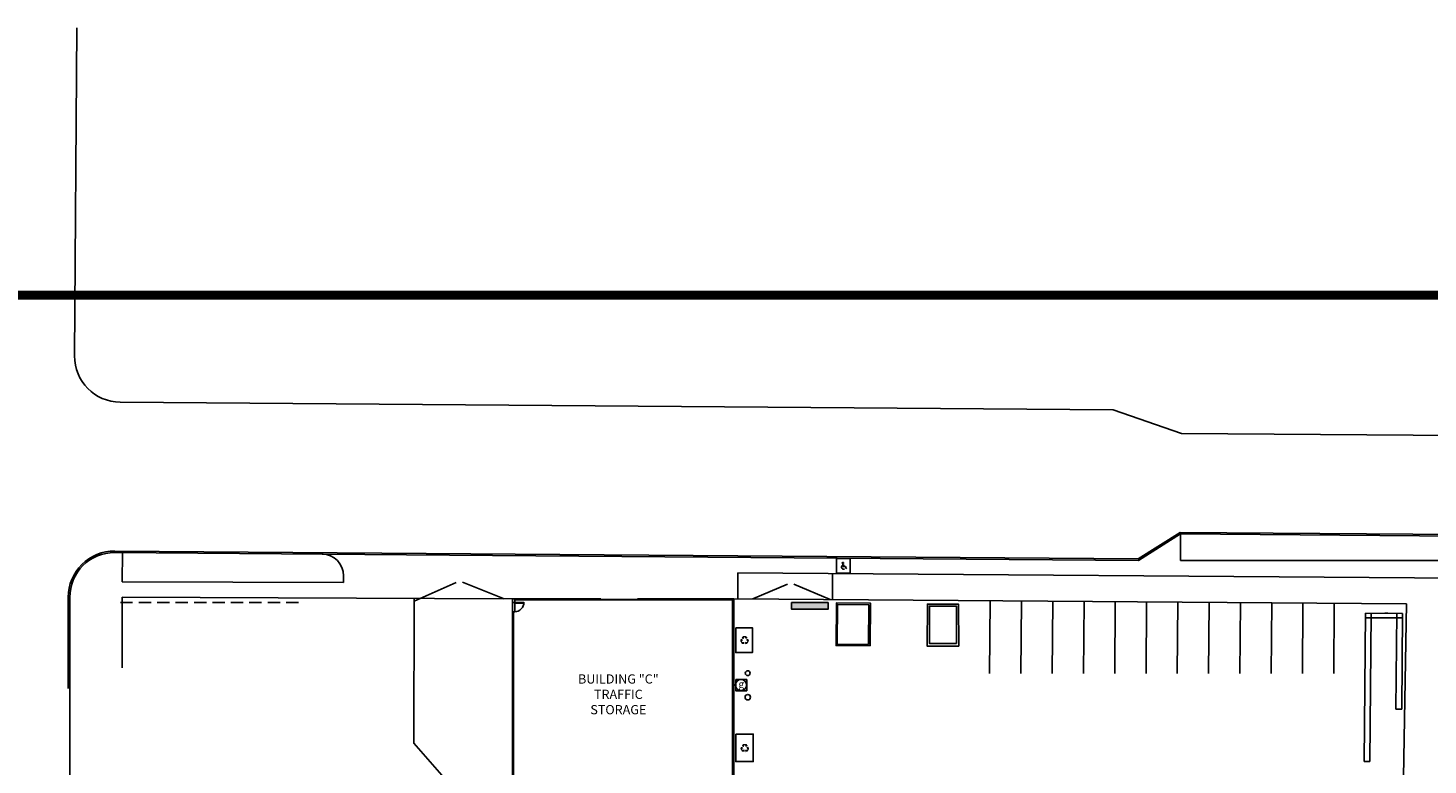
# Model space of a CAD drawing. Units: feet. Extents: x 37404252 to 37434601, y 16648457 to 16657345.
# Drawn here: x 37410821 to 37416293, y 16654409 to 16657290 of the extents above; entities that cross this region are included whole.
import ezdxf
from ezdxf.enums import TextEntityAlignment as Align

# ---------------------------------------------------------------- set-up
doc = ezdxf.new("R2010")
doc.units = ezdxf.units.FT
doc.header["$LTSCALE"] = 192
doc.header["$MEASUREMENT"] = 0
doc.linetypes.add('BOUNDARY', pattern=[2.23, 1.8, -0.06, 0.125, -0.06, 0.125, -0.06])
doc.linetypes.add('HIDDEN', pattern=[0.375, 0.25, -0.125])
for name, color, linetype in [('A-ANNO-LABL-BLDG', 42, 'Continuous'), ('A-DOOR', 10, 'Continuous'), ('A-WALLS', 142, 'Continuous'), ('L-PLANTERS', 90, 'Continuous'), ('UT-GAS', 50, 'GAS_EX'), ('V-BLDG', 140, 'Continuous'), ('V-BLDG-ADJN', 8, 'HIDDEN'), ('V-ROAD-CONC', 200, 'Continuous'), ('V-SITE-FNCE', 61, 'FENCE_EX')]:
    doc.layers.add(name, color=color, linetype=linetype)
for name, color, linetype, true_color in [('P-PROP-BNDY', 7, 'BOUNDARY', 0xb4b4b4), ('stm-cb', 7, 'Continuous', 0xc8c8c8), ('V-ROAD-CONC PAN', 7, 'Continuous', 0xb4b4b4), ('V-ROAD-STRIPE', 7, 'Continuous', 0xb4b4b4), ('V-SITE-TRASH', 7, 'Continuous', 0xc8c8c8)]:
    doc.layers.add(name, color=color, linetype=linetype, true_color=true_color)
doc.styles.add('ALWAYS4', font='simplex.shx', dxfattribs={"height": 48})
doc.styles.add('L100', font='92506_UB.TTF', dxfattribs={"height": 12})
doc.styles.get("Standard").update_dxf_attribs({"font": 'simplex.shx'})
doc.linetypes.add('FENCE_EX', pattern='A,0.4,-0.02,["x",Standard,S=0.075,R=0,X=-0.025,Y=-0.025],-0.02', length=0.44)
doc.linetypes.add('GAS_EX', pattern='A,0.2,-0.1,0.2,-0.1,0.2,-0.1,0.2,-0.1,["G",Standard,S=0.06,R=0,X=-0.05,Y=-0.03],-0.05', length=1.25)

# ---------------------------------------------------------------- blocks, each defined once
blk = doc.blocks.new('HC-RAMP')
for p, q in [((0, 11.2), (0, 0)), ((0, 4.7), (6.2, 4.7)), ((0, 0), (9.7, 0)), ((9.7, 0), (13.3, -7)), ((13.3, -7), (16, -5.6))]:
    blk.add_line(p, q)
blk.add_circle((0, 14), 2.77)
blk.add_arc((2.7, -1.9), 8.19, 132.075, 299.0546)
blk = doc.blocks.new('DR1H902')
at = {"color": 0}
for p, q in [((-0.5, 0), (-0.5, 1)), ((-0.5, 1), (-0.45, 1)), ((-0.45, 0), (-0.45, 1)), ((-0.5, 0), (-0.45, 0))]:
    blk.add_line(p, q, dxfattribs=at)
blk.add_arc((-0.5, 0), 1, 0, 91.707, dxfattribs=at)
blk = doc.blocks.new('DR_G2')
at = {"color": 0}
for p, q in [((-0.5, 0), (0.5, 0)), ((-0.5, -1.5), (-0.5, 0)), ((0.5, -1.5), (0.5, 0)), ((-0.5, -1.5), (0.5, -1.5))]:
    blk.add_line(p, q, dxfattribs=at)
blk = doc.blocks.new('MOC-C-1')
at = {"layer": 'A-DOOR'}
for p, q in [((7127.1, 6844.1, 0), (7127.1, 6880.1, 0)), ((7135.1, 6844.1, 0), (7135.1, 6880.1, 0)), ((7311.1, 6142.1, 0), (7455.1, 6142.1, 0)), ((7470.1, 6142.1, 0), (7614.1, 6142.1, 0)), ((7629.1, 6142.1, 0), (7773.1, 6142.1, 0)), ((7852.1, 6144.1, 0), (7888.1, 6144.1, 0)), ((7852.1, 6139.1, 0), (7888.1, 6139.1, 0))]:
    blk.add_line(p, q, dxfattribs=at)
at = {"layer": 'A-WALLS'}
for p, q in [((7127.1, 6895.1), (7471.1, 6895.1)), ((7127.1, 6880.1), (7127.1, 6895.1)), ((7471.1, 6895.1), (7471.1, 6892.1)), ((7615.1, 6895.1), (7991.1, 6895.1)), ((7615.1, 6895.1), (7615.1, 6892.1)), ((7991.1, 6139.1), (7991.1, 6895.1)), ((7127.1, 6880.1), (7135.1, 6880.1)), ((7127.1, 6139.1), (7127.1, 6844.1)), ((7127.1, 6844.1), (7135.1, 6844.1)), ((7130.1, 6142.1), (7130.1, 6844.1)), ((7135.1, 6880.1), (7135.1, 6890.1)), ((7135.1, 6890.1), (7986.1, 6890.1)), ((7986.1, 6144.1), (7986.1, 6890.1)), ((7127.1, 6139.1), (7152.1, 6139.1)), ((7130.1, 6142.1), (7152.1, 6142.1)), ((7152.1, 6139.1), (7152.1, 6142.1)), ((7296.1, 6142.1), (7311.1, 6142.1)), ((7296.1, 6139.1), (7296.1, 6142.1)), ((7296.1, 6139.1), (7311.1, 6139.1)), ((7311.1, 6142.1), (7311.1, 6139.1)), ((7455.1, 6142.1), (7470.1, 6142.1)), ((7455.1, 6142.1), (7455.1, 6139.1)), ((7455.1, 6139.1), (7470.1, 6139.1)), ((7470.1, 6139.1), (7470.1, 6142.1)), ((7614.1, 6142.1), (7629.1, 6142.1)), ((7614.1, 6139.1), (7614.1, 6142.1)), ((7614.1, 6139.1), (7629.1, 6139.1)), ((7629.1, 6142.1), (7629.1, 6139.1)), ((7773.1, 6142.1), (7850.1, 6142.1)), ((7773.1, 6142.1), (7773.1, 6139.1)), ((7773.1, 6139.1), (7852.1, 6139.1)), ((7850.1, 6144.1), (7852.1, 6144.1)), ((7850.1, 6139.1), (7850.1, 6144.1)), ((7852.1, 6139.1), (7852.1, 6144.1)), ((7888.1, 6144.1), (7986.1, 6144.1)), ((7888.1, 6139.1), (7888.1, 6144.1)), ((7888.1, 6139.1), (7991.1, 6139.1))]:
    blk.add_line(p, q, dxfattribs=at)
at = {"layer": 'A-DOOR', "xscale": 36, "zscale": 80}
for p, yscale, rotation in [((7135.1, 6862.1), 36, 270), ((7870.1, 6144.1), -36, 180)]:
    blk.add_blockref('DR1H902', p, dxfattribs=dict(at, yscale=yscale, rotation=rotation))
at = {"layer": 'A-DOOR', "xscale": 144, "zscale": 80}
for p in [(7543.1, 6892.1), (7224.1, 6142.1), (7383.1, 6142.1), (7542.1, 6142.1), (7701.1, 6142.1)]:
    blk.add_blockref('DR_G2', p, dxfattribs=at)
blk = doc.blocks.new('TRASH')
h = blk.add_hatch(color=256)
edge = h.paths.add_edge_path()
edge.add_spline(control_points=[(-5, -1.2), (-5, -1.2), (-9.1, 5.7), (-9.1, 5.7), (-9.1, 5.7), (-17.1, 5.7), (-17.1, 5.7), (-17.1, 5.7), (-14.5, 4.2), (-14.5, 4.2), (-14.5, 4.2), (-16.1, 1.2), (-16.1, 1.2), (-17.1, -0.6), (-16.3, -2.4), (-16.3, -2.4), (-16.3, -2.4), (-11.2, -11.2), (-11.2, -11.2), (-9.7, -13.3), (-7.6, -13.2), (-7.6, -13.2), (-7.6, -13.2), (-0.6, -13.1), (-0.6, -13.1), (-0.6, -13.1), (-0.7, -5), (-0.7, -5), (-0.7, -5), (-9.6, -5), (-9.6, -5), (-10.1, -5), (-10.2, -4.6), (-10, -4.2), (-10, -4.2), (-7.5, 0.2), (-7.5, 0.2), (-7.5, 0.2), (-5, -1.2), (-5, -1.2)], knot_values=[0, 0, 0, 0, 1, 1, 1, 2, 2, 2, 3, 3, 3, 4, 4, 4, 5, 5, 5, 6, 6, 6, 7, 7, 7, 8, 8, 8, 9, 9, 9, 10, 10, 10, 11, 11, 11, 12, 12, 12, 13, 13, 13, 13], degree=3, periodic=0)
h = blk.add_hatch(color=256)
edge = h.paths.add_edge_path()
edge.add_spline(control_points=[(1, 7.1), (1, 7.1), (9, 7.2), (9, 7.2), (9, 7.2), (13, 14.1), (13, 14.1), (13, 14.1), (10.4, 12.6), (10.4, 12.6), (10.4, 12.6), (8.7, 15.5), (8.7, 15.5), (7.6, 17.3), (5.6, 17.4), (5.6, 17.4), (5.6, 17.4), (-4.5, 17.5), (-4.5, 17.5), (-7.2, 17.2), (-8, 15.4), (-8, 15.4), (-8, 15.4), (-11.5, 9.3), (-11.5, 9.3), (-11.5, 9.3), (-4.5, 5.2), (-4.5, 5.2), (-4.5, 5.2), (0, 13), (0, 13), (0.3, 13.4), (0.7, 13.3), (0.9, 12.9), (0.9, 12.9), (3.5, 8.5), (3.5, 8.5), (3.5, 8.5), (1, 7.1), (1, 7.1)], knot_values=[0, 0, 0, 0, 1, 1, 1, 2, 2, 2, 3, 3, 3, 4, 4, 4, 5, 5, 5, 6, 6, 6, 7, 7, 7, 8, 8, 8, 9, 9, 9, 10, 10, 10, 11, 11, 11, 12, 12, 12, 13, 13, 13, 13], degree=3, periodic=0)
h = blk.add_hatch(color=256)
edge = h.paths.add_edge_path()
edge.add_spline(control_points=[(5.2, -2.2), (5.2, -2.2), (1.2, -9.2), (1.2, -9.2), (1.2, -9.2), (5.2, -16.2), (5.2, -16.2), (5.2, -16.2), (5.2, -13.1), (5.2, -13.1), (5.2, -13.1), (8.6, -13.1), (8.6, -13.1), (10.7, -13), (11.8, -11.4), (11.8, -11.4), (11.8, -11.4), (16.9, -2.7), (16.9, -2.7), (18, -0.2), (16.9, 1.4), (16.9, 1.4), (16.9, 1.4), (13.3, 7.5), (13.3, 7.5), (13.3, 7.5), (6.3, 3.4), (6.3, 3.4), (6.3, 3.4), (10.8, -4.3), (10.8, -4.3), (11, -4.7), (10.7, -5.1), (10.2, -5.1), (10.2, -5.1), (5.2, -5.1), (5.2, -5.1), (5.2, -5.1), (5.2, -2.2), (5.2, -2.2)], knot_values=[0, 0, 0, 0, 1, 1, 1, 2, 2, 2, 3, 3, 3, 4, 4, 4, 5, 5, 5, 6, 6, 6, 7, 7, 7, 8, 8, 8, 9, 9, 9, 10, 10, 10, 11, 11, 11, 12, 12, 12, 13, 13, 13, 13], degree=3, periodic=0)

msp = doc.modelspace()

# ---------------------------------------------------------------- hatches: boundary and pattern name
at = {"layer": 'stm-cb'}
msp.add_hatch(color=256, dxfattribs=at).paths.add_polyline_path([(37413947.8, 16655043.7), (37413805.1, 16655043.7), (37413805.1, 16655017.9), (37413947.8, 16655017.9)])

# ---------------------------------------------------------------- linework, layer by layer
at = {"layer": 'L-PLANTERS'}
for points in [[(37414112.8, 16654874.6), (37413979.2, 16654875.7), (37413980.5, 16655042.7), (37414114.1, 16655041.6)], [(37414105.8, 16654880.7), (37413984.2, 16654881.6), (37413985.4, 16655036.6), (37414107, 16655035.7)], [(37414458.8, 16654873.9), (37414335.3, 16654873.9), (37414336.5, 16655038), (37414458, 16655037.1)], [(37414449.9, 16654884.1), (37414344.2, 16654884.6), (37414344.2, 16655030.5), (37414449.9, 16655030)]]:
    msp.add_lwpolyline(points, close=True, dxfattribs=at)
at = {"layer": 'P-PROP-BNDY', "ltscale": 0.1, "const_width": 36}
msp.add_lwpolyline([(37409708.2, 16656245.7), (37409708.2, 16650125.7), (37417628.2, 16650125.7), (37417628.2, 16656245.7)], close=True, dxfattribs=at)
at = {"layer": 'UT-GAS'}
msp.add_lwpolyline([(37413587, 16654742.6), (37413587, 16654699.1), (37413630.5, 16654699.1), (37413630.5, 16654742.6), (37413587, 16654742.6)], dxfattribs=at)
msp.add_circle((37413608, 16654721.4), 21.7, dxfattribs=at)
at = {"layer": 'V-BLDG-ADJN'}
msp.add_line((37411182.1, 16655044.5), (37411883.8, 16655044.5), dxfattribs=at)
at = {"layer": 'V-ROAD-CONC'}
for p, q in [((37411012.3, 16657290.4), (37411002.9, 16656008.9)), ((37415062.5, 16655798), (37411181.6, 16655827.6)), ((37415328.9, 16655705.6), (37415062.5, 16655798)), ((37416734.4, 16655694.9), (37415328.9, 16655705.6)), ((37415160, 16655214.8), (37415324.2, 16655318.5)), ((37415161.7, 16655208.8), (37415325.9, 16655312.5)), ((37416832.1, 16655307), (37415324.2, 16655318.5)), ((37415325.9, 16655312.5), (37415325.1, 16655208.8)), ((37416832, 16655301), (37415325.9, 16655312.5)), ((37412300.3, 16655230.6), (37411159.8, 16655239.3)), ((37415160, 16655214.8), (37411159.9, 16655245.3)), ((37411189.5, 16655124.7), (37411190.3, 16655239.1)), ((37415161.7, 16655208.8), (37412300.3, 16655230.6)), ((37415325.1, 16655208.8), (37416468.2, 16655208.8)), ((37412054.5, 16655148.9), (37412054.4, 16655122.5)), ((37416811.9, 16655136.2), (37413595.5, 16655160.7)), ((37413595.5, 16655058.1), (37413595.5, 16655160.7)), ((37413965.7, 16655055.5), (37413965.7, 16655157.9)), ((37411189.5, 16655124.7), (37412054.4, 16655122.5)), ((37410978.5, 16654707.8), (37410978.5, 16655065.3)), ((37410984.5, 16654710.1), (37410984.5, 16655065.3)), ((37411189.5, 16655064.7), (37412715.3, 16655059.1)), ((37411189.5, 16655064.7), (37411189.5, 16654788.3)), ((37410984.5, 16654710.1), (37410982.5, 16652159.9))]:
    msp.add_line(p, q, dxfattribs=at)
msp.add_lwpolyline([(37413981.4, 16655216), (37414034.2, 16655216), (37414034.2, 16655159.6), (37413981.4, 16655159.4)], close=True, dxfattribs=at)
for centre, radius in [((37413634, 16654767.9), 9.44), ((37413634.2, 16654674), 10.6)]:
    msp.add_circle(centre, radius, dxfattribs=at)
for centre, radius, start, end in [((37411182.9, 16656007.6), 180, 179.5807, 269.5626), ((37411158.5, 16655065.3), 180, 89.5626, 180), ((37411158.5, 16655065.3), 174, 89.5626, 180), ((37411970.5, 16655149.1), 84, 359.8587, 89.5626)]:
    msp.add_arc(centre, radius, start, end, dxfattribs=at)
at = {"layer": 'V-ROAD-CONC PAN', "linetype": 'Continuous'}
for p, q in [((37416043.9, 16654422.5), (37416048.3, 16655002.9)), ((37416192.8, 16654983.8), (37416048.2, 16654984.9)), ((37416193, 16655001.8), (37416048.3, 16655002.9)), ((37416065.6, 16654422.3), (37416070, 16655002.7)), ((37416124.1, 16655002.3), (37416136.1, 16655002.2)), ((37416167.5, 16654627.6), (37416170.4, 16655002)), ((37416190.1, 16654627.5), (37416193, 16655001.8)), ((37416167.5, 16654627.6), (37416190.1, 16654627.5)), ((37416043.9, 16654422.5), (37416065.6, 16654422.3))]:
    msp.add_line(p, q, dxfattribs=at)
at = {"layer": 'V-ROAD-STRIPE'}
for p, q in [((37414579.4, 16654766.5), (37414581.6, 16655050.8)), ((37414701.7, 16654766.5), (37414703.8, 16655049.9)), ((37414823.9, 16654766.5), (37414826.1, 16655049)), ((37414946.2, 16654766.5), (37414948.3, 16655048.1)), ((37415068.4, 16654766.5), (37415070.6, 16655047.2)), ((37415190.7, 16654766.5), (37415192.8, 16655046.3)), ((37415313, 16654766.5), (37415315.1, 16655045.4)), ((37415435.2, 16654766.5), (37415437.3, 16655044.5)), ((37415557.5, 16654766.5), (37415559.6, 16655043.6)), ((37415679.7, 16654766.5), (37415681.8, 16655042.7)), ((37415802, 16654766.5), (37415804.1, 16655041.8)), ((37415924.2, 16654766.5), (37415926.3, 16655040.9))]:
    msp.add_line(p, q, dxfattribs=at)
msp.add_lwpolyline([(37413805.1, 16655043.7), (37413947.8, 16655043.7), (37413947.8, 16655017.9), (37413805.1, 16655017.9)], close=True, dxfattribs=at)
at = {"layer": 'V-SITE-FNCE'}
for p, q in [((37412329.9, 16655048.9), (37412494.4, 16655123.1)), ((37412682.5, 16655059.2), (37412519, 16655123.7)), ((37412328.5, 16654494.4), (37412329.9, 16655060.5)), ((37412630.4, 16654151.2), (37412328.5, 16654494.4))]:
    msp.add_line(p, q, dxfattribs=at)
at = {"layer": 'V-SITE-FNCE', "ltscale": 0.1}
for p, q in [((37413654.3, 16655058.3), (37413789, 16655115.3)), ((37413955.6, 16655055.5), (37413813.6, 16655115.3)), ((37416208.5, 16655038.8), (37413579.3, 16655058.3)), ((37416132.2, 16650660.1), (37416208.5, 16655038.8))]:
    msp.add_line(p, q, dxfattribs=at)
at = {"layer": 'V-SITE-TRASH'}
for points in [[(37413587.2, 16654945.6), (37413652.1, 16654945.6), (37413652.1, 16654848.3), (37413587.2, 16654848.3)], [(37413587.2, 16654529.6), (37413655.6, 16654529.6), (37413655.6, 16654422.2), (37413587.2, 16654422.2)]]:
    msp.add_lwpolyline(points, close=True, dxfattribs=at)

# ---------------------------------------------------------------- block references
at = {"layer": 'V-BLDG'}
msp.add_blockref('MOC-C-1', (37405588.2, 16648164), dxfattribs=at)
at = {"layer": 'V-ROAD-CONC'}
msp.add_blockref('HC-RAMP', (37414005.9, 16655184.5), dxfattribs=at)
at = {"layer": 'V-SITE-TRASH'}
for p in [(37413621.3, 16654895.4), (37413622.1, 16654473.8)]:
    msp.add_blockref('TRASH', p, dxfattribs=at)

# ---------------------------------------------------------------- texts
at = {"layer": 'A-ANNO-LABL-BLDG', "insert": (37413128.4, 16654680.6), "char_height": 36, "width": 900, "attachment_point": 5, "style": 'L100'}
msp.add_mtext('BUILDING "C"\\PTRAFFIC\\PSTORAGE', dxfattribs=at)
at = {"layer": 'UT-GAS', "style": 'ALWAYS4'}
msp.add_text('g', height=28.8, dxfattribs=at).set_placement((37413608.7, 16654720.9), align=Align.MIDDLE)

doc.saveas('drawing.dxf')
